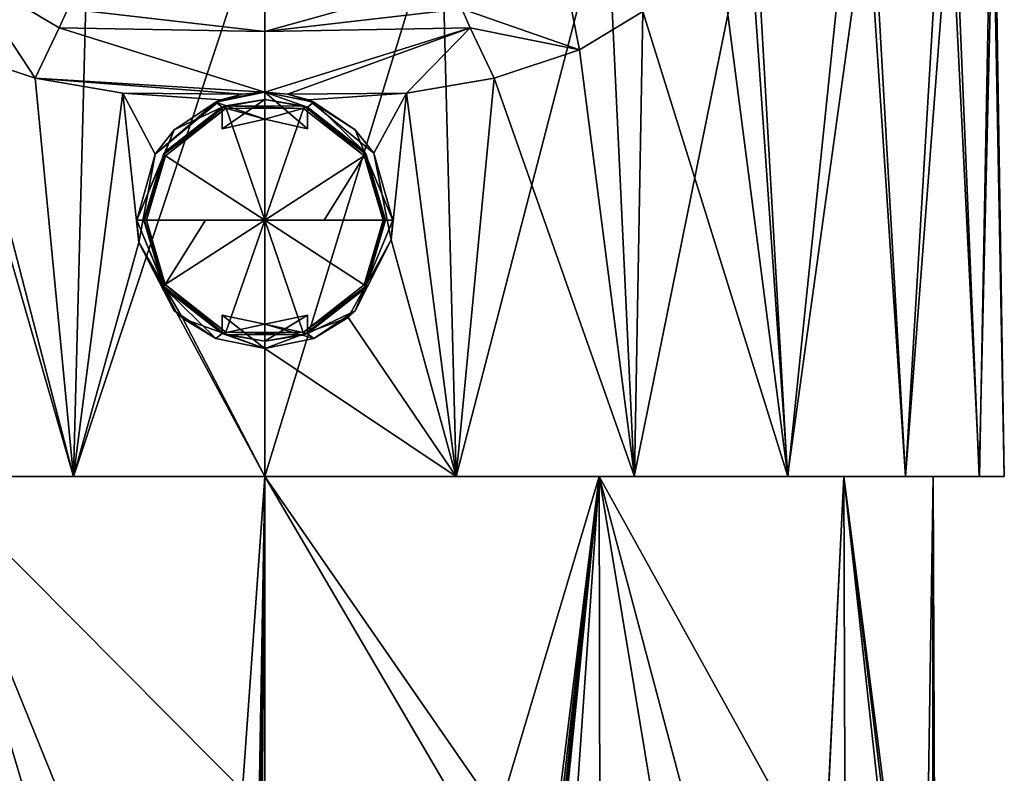
# Model space of a CAD drawing. Units: millimetres. Extents: x -26 to 26, y 0 to 208.
# Drawn here: x -9 to 26, y 159 to 185 of the extents above; entities that cross this region are included whole.
import ezdxf

# ---------------------------------------------------------------- set-up
doc = ezdxf.new("R2010")
doc.units = ezdxf.units.MM
doc.header["$LTSCALE"] = 65.185185
for name, color, linetype in [('16', 7, 'CONTINUOUS'), ('3', 7, 'CONTINUOUS'), ('38', 7, 'CONTINUOUS'), ('39', 7, 'CONTINUOUS'), ('40', 7, 'CONTINUOUS'), ('41', 7, 'CONTINUOUS'), ('42', 7, 'CONTINUOUS'), ('54', 7, 'CONTINUOUS'), ('55', 7, 'CONTINUOUS'), ('57', 7, 'CONTINUOUS'), ('67', 7, 'CONTINUOUS'), ('68', 7, 'CONTINUOUS'), ('71', 7, 'CONTINUOUS'), ('72', 7, 'CONTINUOUS'), ('73', 7, 'CONTINUOUS'), ('74', 7, 'CONTINUOUS'), ('75', 7, 'CONTINUOUS'), ('76', 7, 'CONTINUOUS'), ('77', 7, 'CONTINUOUS'), ('78', 7, 'CONTINUOUS'), ('79', 7, 'CONTINUOUS'), ('80', 7, 'CONTINUOUS'), ('81', 7, 'CONTINUOUS'), ('82', 7, 'CONTINUOUS'), ('83', 7, 'CONTINUOUS'), ('84', 7, 'CONTINUOUS')]:
    doc.layers.add(name, color=color, linetype=linetype)

msp = doc.modelspace()

# ---------------------------------------------------------------- linework, layer by layer
at = {"layer": '16', "linetype": 'Continuous'}
for points in [[(12.078, 0, -20.916), (0, 0, -24.153), (11.754, 168.993, -20.353), (12.078, 0, -20.916)], [(0, 0, -24.153), (1.746, 69.987, -23.82), (11.754, 168.993, -20.353), (0, 0, -24.153)], [(0, 74.277, -23.868), (0, 168.993, -23.504), (11.754, 168.993, -20.353), (0, 74.277, -23.868)], [(0.761, 73.807, -23.857), (0, 74.277, -23.868), (11.754, 168.993, -20.353), (0.761, 73.807, -23.857)], [(0, 168.993, 23.504), (0, 157.173, 23.549), (6.944, 157.163, 22.502), (0, 168.993, 23.504)], [(8.216, 157.14, 22.07), (0, 168.993, 23.504), (6.944, 157.163, 22.502), (8.216, 157.14, 22.07)], [(0, 168.993, 23.504), (8.216, 157.14, 22.07), (11.754, 168.993, 20.353), (0, 168.993, 23.504)], [(1.278, 72.793, -23.839), (0.761, 73.807, -23.857), (11.754, 168.993, -20.353), (1.278, 72.793, -23.839)], [(1.607, 71.468, -23.824), (1.278, 72.793, -23.839), (11.754, 168.993, -20.353), (1.607, 71.468, -23.824)], [(1.746, 69.987, -23.82), (1.607, 71.468, -23.824), (11.754, 168.993, -20.353), (1.746, 69.987, -23.82)], [(8.216, 157.14, 22.07), (13.779, 156.773, 19.099), (11.754, 168.993, 20.353), (8.216, 157.14, 22.07)], [(20.353, 168.993, -11.754), (12.078, 0, -20.916), (11.754, 168.993, -20.353), (20.353, 168.993, -11.754)], [(15.057, 156.564, 18.11), (19.667, 154.715, 12.971), (11.754, 168.993, 20.353), (15.057, 156.564, 18.11)], [(11.754, 168.993, 20.353), (19.667, 154.715, 12.971), (20.353, 168.993, 11.754), (11.754, 168.993, 20.353)], [(13.779, 156.773, 19.099), (15.057, 156.564, 18.11), (11.754, 168.993, 20.353), (13.779, 156.773, 19.099)], [(20.917, 0, -12.074), (12.078, 0, -20.916), (20.353, 168.993, -11.754), (20.917, 0, -12.074)], [(19.667, 154.715, 12.971), (22.342, 150.907, 7.519), (20.353, 168.993, 11.754), (19.667, 154.715, 12.971)], [(23.504, 168.993), (20.917, 0, -12.074), (20.353, 168.993, -11.754), (23.504, 168.993)], [(23.187, 147.003, 4.331), (23.468, 143.47, 2.513), (20.353, 168.993, 11.754), (23.187, 147.003, 4.331)], [(20.353, 168.993, 11.754), (23.468, 143.47, 2.513), (23.504, 168.993), (20.353, 168.993, 11.754)], [(22.342, 150.907, 7.519), (23.187, 147.003, 4.331), (20.353, 168.993, 11.754), (22.342, 150.907, 7.519)], [(24.152, 0), (20.917, 0, -12.074), (23.504, 168.993), (24.152, 0)], [(23.468, 143.47, 2.513), (23.58, 139.755, 1.3), (23.504, 168.993), (23.468, 143.47, 2.513)], [(23.63, 134.712, 0.512), (24.152, 0), (23.504, 168.993), (23.63, 134.712, 0.512)], [(23.58, 139.755, 1.3), (23.63, 134.712, 0.512), (23.504, 168.993), (23.58, 139.755, 1.3)]]:
    msp.add_3dface(points, dxfattribs=at)
at = {"layer": '3', "linetype": 'Continuous'}
for points in [[(-8.216, 157.14, 22.07), (-11.754, 168.993, 20.353), (-13.779, 156.773, 19.099), (-8.216, 157.14, 22.07)], [(-1.746, 69.993, -23.82), (-12.078, 0, -20.916), (0, 168.993, -23.504), (-1.746, 69.993, -23.82)], [(0, 168.993, -23.504), (-12.078, 0, -20.916), (-11.754, 168.993, -20.353), (0, 168.993, -23.504)], [(0, 168.993, 23.504), (-11.754, 168.993, 20.353), (0, 157.173, 23.549), (0, 168.993, 23.504)], [(0, 157.173, 23.549), (-11.754, 168.993, 20.353), (-6.944, 157.163, 22.502), (0, 157.173, 23.549)], [(-6.944, 157.163, 22.502), (-11.754, 168.993, 20.353), (-8.216, 157.14, 22.07), (-6.944, 157.163, 22.502)], [(-1.607, 71.468, -23.824), (-1.746, 69.993, -23.82), (0, 168.993, -23.504), (-1.607, 71.468, -23.824)], [(-1.281, 72.782, -23.839), (-1.607, 71.468, -23.824), (0, 168.993, -23.504), (-1.281, 72.782, -23.839)], [(-0.75, 73.821, -23.858), (-1.281, 72.782, -23.839), (0, 168.993, -23.504), (-0.75, 73.821, -23.858)], [(0, 74.277, -23.868), (-0.75, 73.821, -23.858), (0, 168.993, -23.504), (0, 74.277, -23.868)]]:
    msp.add_3dface(points, dxfattribs=at)
at = {"layer": '38', "color": 7, "linetype": 'Continuous', "true_color": 0xe0f2ff}
for points in [[(-6.725, 168.993, -25.109), (-12.989, 168.993, -22.516), (-12.031, 189.391, -22.842), (-6.725, 168.993, -25.109)], [(-6.202, 189.227, -25.061), (-6.725, 168.993, -25.109), (-12.031, 189.391, -22.842), (-6.202, 189.227, -25.061)], [(0, 168.993, -25.995), (-6.725, 168.993, -25.109), (0, 189.26, -25.818), (0, 168.993, -25.995)], [(0, 189.26, -25.818), (-6.725, 168.993, -25.109), (-6.202, 189.227, -25.061), (0, 189.26, -25.818)], [(-12.996, 168.993, 22.523), (-6.728, 168.993, 25.118), (-11.066, 183.985, 23.388), (-12.996, 168.993, 22.523)], [(-11.066, 183.985, 23.388), (-6.728, 168.993, 25.118), (-8.07, 182.985, 24.592), (-11.066, 183.985, 23.388)], [(-8.07, 182.985, 24.592), (-6.728, 168.993, 25.118), (-4.988, 182.459, 25.401), (-8.07, 182.985, 24.592)], [(-4.988, 182.459, 25.401), (-6.728, 168.993, 25.118), (-4.431, 177.208, 25.55), (-4.988, 182.459, 25.401)], [(-1.54, 182.221, 25.843), (-4.988, 182.459, 25.401), (-3.855, 180.315, 25.617), (-1.54, 182.221, 25.843)], [(-3.855, 180.315, 25.617), (-4.988, 182.459, 25.401), (-4.431, 177.208, 25.55), (-3.855, 180.315, 25.617)], [(-6.728, 168.993, 25.118), (0, 168.993, 26.005), (-4.431, 177.208, 25.55), (-6.728, 168.993, 25.118)], [(-4.431, 177.208, 25.55), (0, 168.993, 26.005), (-2.883, 174.538, 25.795), (-4.431, 177.208, 25.55)], [(0, 168.993, 26.005), (0, 173.493, 25.966), (-2.883, 174.538, 25.795), (0, 168.993, 26.005)]]:
    msp.add_3dface(points, dxfattribs=at)
at = {"layer": '39', "color": 7, "linetype": 'Continuous', "true_color": 0xe0f2ff}
for points in [[(-11.754, 168.993, 20.353), (0, 168.993, 23.504), (-12.996, 168.993, 22.523), (-11.754, 168.993, 20.353)], [(-12.996, 168.993, 22.523), (0, 168.993, 23.504), (6.728, 168.993, 25.118), (-12.996, 168.993, 22.523)], [(-6.728, 168.993, 25.118), (-12.996, 168.993, 22.523), (6.728, 168.993, 25.118), (-6.728, 168.993, 25.118)], [(0, 168.993, -23.504), (-11.754, 168.993, -20.353), (-12.989, 168.993, -22.516), (0, 168.993, -23.504)], [(0, 168.993, -23.504), (-12.989, 168.993, -22.516), (-6.725, 168.993, -25.109), (0, 168.993, -23.504)], [(0, 168.993, 26.005), (-6.728, 168.993, 25.118), (6.728, 168.993, 25.118), (0, 168.993, 26.005)], [(0, 168.993, -23.504), (-6.725, 168.993, -25.109), (12.989, 168.993, -22.516), (0, 168.993, -23.504)], [(-6.725, 168.993, -25.109), (0, 168.993, -25.995), (6.725, 168.993, -25.109), (-6.725, 168.993, -25.109)], [(12.989, 168.993, -22.516), (-6.725, 168.993, -25.109), (6.725, 168.993, -25.109), (12.989, 168.993, -22.516)], [(11.754, 168.993, -20.353), (0, 168.993, -23.504), (12.989, 168.993, -22.516), (11.754, 168.993, -20.353)], [(0, 168.993, 23.504), (11.754, 168.993, 20.353), (12.996, 168.993, 22.523), (0, 168.993, 23.504)], [(6.728, 168.993, 25.118), (0, 168.993, 23.504), (12.996, 168.993, 22.523), (6.728, 168.993, 25.118)], [(11.754, 168.993, 20.353), (20.353, 168.993, 11.754), (18.388, 168.993, 18.386), (11.754, 168.993, 20.353)], [(12.996, 168.993, 22.523), (11.754, 168.993, 20.353), (18.388, 168.993, 18.386), (12.996, 168.993, 22.523)], [(20.353, 168.993, -11.754), (11.754, 168.993, -20.353), (22.522, 168.993, -12.982), (20.353, 168.993, -11.754)], [(22.522, 168.993, -12.982), (11.754, 168.993, -20.353), (18.38, 168.993, -18.385), (22.522, 168.993, -12.982)], [(18.38, 168.993, -18.385), (11.754, 168.993, -20.353), (12.989, 168.993, -22.516), (18.38, 168.993, -18.385)], [(18.388, 168.993, 18.386), (20.353, 168.993, 11.754), (22.53, 168.993, 12.979), (18.388, 168.993, 18.386)], [(20.353, 168.993, 11.754), (23.504, 168.993), (25.122, 168.993, 6.699), (20.353, 168.993, 11.754)], [(22.53, 168.993, 12.979), (20.353, 168.993, 11.754), (25.122, 168.993, 6.699), (22.53, 168.993, 12.979)], [(23.504, 168.993), (20.353, 168.993, -11.754), (26, 168.993, -0.003), (23.504, 168.993)], [(26, 168.993, -0.003), (20.353, 168.993, -11.754), (25.118, 168.993, -6.703), (26, 168.993, -0.003)], [(25.118, 168.993, -6.703), (20.353, 168.993, -11.754), (22.522, 168.993, -12.982), (25.118, 168.993, -6.703)], [(25.122, 168.993, 6.699), (23.504, 168.993), (26, 168.993, -0.003), (25.122, 168.993, 6.699)]]:
    msp.add_3dface(points, dxfattribs=at)
at = {"layer": '40', "color": 7, "linetype": 'Continuous', "true_color": 0xe0f2ff}
for points in [[(0, 182.493, 25.187), (-1.54, 182.221, 25.843), (-1.722, 182.15, 25.187), (0, 182.493, 25.187)], [(-1.54, 182.221, 25.843), (0, 182.493, 25.187), (-0.797, 182.422, 25.879), (-1.54, 182.221, 25.843)], [(0, 182.493, 25.187), (0, 182.493, 25.894), (-0.797, 182.422, 25.879), (0, 182.493, 25.187)], [(-1.54, 182.221, 25.843), (-3.855, 180.315, 25.617), (-1.722, 182.15, 25.187), (-1.54, 182.221, 25.843)], [(-1.722, 182.15, 25.187), (-3.855, 180.315, 25.617), (-3.182, 181.175, 25.187), (-1.722, 182.15, 25.187)], [(-3.182, 181.175, 25.187), (-3.855, 180.315, 25.617), (-4.5, 177.993, 25.187), (-3.182, 181.175, 25.187)], [(-3.855, 180.315, 25.617), (-4.431, 177.208, 25.55), (-4.5, 177.993, 25.187), (-3.855, 180.315, 25.617)], [(-4.5, 177.993, 25.187), (-4.431, 177.208, 25.55), (-3.182, 174.811, 25.187), (-4.5, 177.993, 25.187)], [(-4.431, 177.208, 25.55), (-2.883, 174.538, 25.795), (-3.182, 174.811, 25.187), (-4.431, 177.208, 25.55)], [(-3.182, 174.811, 25.187), (-2.883, 174.538, 25.795), (-1.722, 173.836, 25.187), (-3.182, 174.811, 25.187)], [(-2.883, 174.538, 25.795), (0, 173.493, 25.966), (-1.722, 173.836, 25.187), (-2.883, 174.538, 25.795)], [(-1.722, 173.836, 25.187), (0, 173.493, 25.966), (0, 173.493, 25.187), (-1.722, 173.836, 25.187)]]:
    msp.add_3dface(points, dxfattribs=at)
at = {"layer": '41', "color": 7, "linetype": 'Continuous', "true_color": 0xe0f2ff}
for points in [[(0, 182.493, 25.187), (-1.722, 182.15, 25.187), (0, 181.542, 25.187), (0, 182.493, 25.187)], [(1.722, 182.15, 25.187), (0, 182.493, 25.187), (1.5, 181.969, 25.187), (1.722, 182.15, 25.187)], [(1.5, 181.969, 25.187), (0, 182.493, 25.187), (1.5, 181.21, 25.187), (1.5, 181.969, 25.187)], [(1.5, 181.21, 25.187), (0, 182.493, 25.187), (0, 181.542, 25.187), (1.5, 181.21, 25.187)], [(-1.722, 182.15, 25.187), (-3.182, 181.175, 25.187), (-1.5, 181.969, 25.187), (-1.722, 182.15, 25.187)], [(0, 181.542, 25.187), (-1.722, 182.15, 25.187), (-1.5, 181.969, 25.187), (0, 181.542, 25.187)], [(3.494, 180.411, 25.187), (1.722, 182.15, 25.187), (1.5, 181.969, 25.187), (3.494, 180.411, 25.187)], [(3.182, 181.175, 25.187), (1.722, 182.15, 25.187), (3.494, 180.411, 25.187), (3.182, 181.175, 25.187)], [(-1.5, 181.969, 25.187), (-3.182, 181.175, 25.187), (-3.494, 180.411, 25.187), (-1.5, 181.969, 25.187)], [(-1.5, 181.21, 25.187), (0, 181.542, 25.187), (-1.5, 181.969, 25.187), (-1.5, 181.21, 25.187)], [(-3.182, 181.175, 25.187), (-4.5, 177.993, 25.187), (-3.494, 180.411, 25.187), (-3.182, 181.175, 25.187)], [(4.5, 177.993, 25.187), (3.182, 181.175, 25.187), (3.494, 180.411, 25.187), (4.5, 177.993, 25.187)], [(-4.5, 177.993, 25.187), (-4.25, 177.993, 25.187), (-3.494, 180.411, 25.187), (-4.5, 177.993, 25.187)], [(4.25, 177.993, 25.187), (4.5, 177.993, 25.187), (3.494, 180.411, 25.187), (4.25, 177.993, 25.187)], [(-4.5, 177.993, 25.187), (-3.182, 174.811, 25.187), (-3.494, 175.574, 25.187), (-4.5, 177.993, 25.187)], [(-4.25, 177.993, 25.187), (-4.5, 177.993, 25.187), (-3.494, 175.574, 25.187), (-4.25, 177.993, 25.187)], [(3.182, 174.811, 25.187), (4.5, 177.993, 25.187), (3.494, 175.574, 25.187), (3.182, 174.811, 25.187)], [(3.494, 175.574, 25.187), (4.5, 177.993, 25.187), (4.25, 177.993, 25.187), (3.494, 175.574, 25.187)], [(-3.182, 174.811, 25.187), (-1.722, 173.836, 25.187), (-3.494, 175.574, 25.187), (-3.182, 174.811, 25.187)], [(-3.494, 175.574, 25.187), (-1.722, 173.836, 25.187), (-1.5, 174.016, 25.187), (-3.494, 175.574, 25.187)], [(1.5, 174.016, 25.187), (3.182, 174.811, 25.187), (3.494, 175.574, 25.187), (1.5, 174.016, 25.187)], [(-1.5, 174.016, 25.187), (0, 173.493, 25.187), (-1.5, 174.665, 25.187), (-1.5, 174.016, 25.187)], [(-1.5, 174.665, 25.187), (0, 173.493, 25.187), (0, 174.343, 25.187), (-1.5, 174.665, 25.187)], [(1.5, 174.665, 25.187), (0, 174.343, 25.187), (1.5, 174.016, 25.187), (1.5, 174.665, 25.187)], [(1.722, 173.836, 25.187), (3.182, 174.811, 25.187), (1.5, 174.016, 25.187), (1.722, 173.836, 25.187)], [(0, 173.493, 25.187), (1.722, 173.836, 25.187), (0, 174.343, 25.187), (0, 173.493, 25.187)], [(0, 174.343, 25.187), (1.722, 173.836, 25.187), (1.5, 174.016, 25.187), (0, 174.343, 25.187)], [(-1.722, 173.836, 25.187), (0, 173.493, 25.187), (-1.5, 174.016, 25.187), (-1.722, 173.836, 25.187)]]:
    msp.add_3dface(points, dxfattribs=at)
at = {"layer": '42', "color": 7, "linetype": 'Continuous', "true_color": 0xe0f2ff}
for points in [[(0, 182.493, 25.894), (0, 182.493, 25.187), (1.722, 182.15, 25.187), (0, 182.493, 25.894)], [(0, 182.493, 25.894), (1.722, 182.15, 25.187), (0.797, 182.422, 25.879), (0, 182.493, 25.894)], [(0.797, 182.422, 25.879), (1.722, 182.15, 25.187), (1.533, 182.224, 25.844), (0.797, 182.422, 25.879)], [(1.722, 182.15, 25.187), (3.182, 181.175, 25.187), (1.533, 182.224, 25.844), (1.722, 182.15, 25.187)], [(1.533, 182.224, 25.844), (3.182, 181.175, 25.187), (3.833, 180.351, 25.62), (1.533, 182.224, 25.844)], [(3.182, 181.175, 25.187), (4.5, 177.993, 25.187), (3.833, 180.351, 25.62), (3.182, 181.175, 25.187)], [(3.833, 180.351, 25.62), (4.5, 177.993, 25.187), (4.448, 177.308, 25.547), (3.833, 180.351, 25.62)], [(4.5, 177.993, 25.187), (3.182, 174.811, 25.187), (4.448, 177.308, 25.547), (4.5, 177.993, 25.187)], [(4.448, 177.308, 25.547), (3.182, 174.811, 25.187), (2.931, 174.578, 25.789), (4.448, 177.308, 25.547)], [(0, 173.493, 25.187), (0, 173.493, 25.966), (2.931, 174.578, 25.789), (0, 173.493, 25.187)], [(1.722, 173.836, 25.187), (0, 173.493, 25.187), (2.931, 174.578, 25.789), (1.722, 173.836, 25.187)], [(3.182, 174.811, 25.187), (1.722, 173.836, 25.187), (2.931, 174.578, 25.789), (3.182, 174.811, 25.187)]]:
    msp.add_3dface(points, dxfattribs=at)
at = {"layer": '54', "color": 7, "linetype": 'Continuous', "true_color": 0xe0f2ff}
for points in [[(0, 186.486, 27.485), (-6.93, 185.425, 25.689), (0, 184.626, 26.343), (0, 186.486, 27.485)], [(-6.93, 185.425, 25.689), (-7.224, 184.752, 25.24), (0, 184.626, 26.343), (-6.93, 185.425, 25.689)], [(-8.07, 182.985, 24.592), (0, 182.493, 25.894), (-7.224, 184.752, 25.24), (-8.07, 182.985, 24.592)], [(-7.224, 184.752, 25.24), (0, 182.493, 25.894), (0, 184.626, 26.343), (-7.224, 184.752, 25.24)], [(-8.07, 182.985, 24.592), (-4.988, 182.459, 25.401), (-0.797, 182.422, 25.879), (-8.07, 182.985, 24.592)], [(0, 182.493, 25.894), (-8.07, 182.985, 24.592), (-0.797, 182.422, 25.879), (0, 182.493, 25.894)], [(-4.988, 182.459, 25.401), (-1.54, 182.221, 25.843), (-0.797, 182.422, 25.879), (-4.988, 182.459, 25.401)]]:
    msp.add_3dface(points, dxfattribs=at)
at = {"layer": '55', "color": 7, "linetype": 'Continuous', "true_color": 0xe0f2ff}
for points in [[(-11.066, 183.985, 23.388), (-8.07, 182.985, 24.592), (-10.52, 186.709, 24.498), (-11.066, 183.985, 23.388)], [(-8.07, 182.985, 24.592), (-7.224, 184.752, 25.24), (-10.52, 186.709, 24.498), (-8.07, 182.985, 24.592)], [(-7.224, 184.752, 25.24), (-6.93, 185.425, 25.689), (-10.52, 186.709, 24.498), (-7.224, 184.752, 25.24)]]:
    msp.add_3dface(points, dxfattribs=at)
at = {"layer": '57', "color": 7, "linetype": 'Continuous', "true_color": 0xe0f2ff}
for points in [[(15.827, 188.76, 20.414), (18.388, 168.993, 18.386), (16.661, 193.709, 19.682), (15.827, 188.76, 20.414)], [(16.661, 193.709, 19.682), (18.388, 168.993, 18.386), (20.914, 193.295, 15.089), (16.661, 193.709, 19.682)], [(18.388, 168.993, 18.386), (22.53, 168.993, 12.979), (20.914, 193.295, 15.089), (18.388, 168.993, 18.386)], [(20.914, 193.295, 15.089), (22.53, 168.993, 12.979), (23.949, 192.755, 9.581), (20.914, 193.295, 15.089)], [(22.53, 168.993, 12.979), (25.122, 168.993, 6.699), (23.949, 192.755, 9.581), (22.53, 168.993, 12.979)], [(23.949, 192.755, 9.581), (25.122, 168.993, 6.699), (25.561, 192.128, 3.482), (23.949, 192.755, 9.581)], [(25.122, 168.993, 6.699), (26, 168.993, -0.003), (25.561, 192.128, 3.482), (25.122, 168.993, 6.699)], [(25.561, 192.128, 3.482), (26, 168.993, -0.003), (25.649, 191.465, -2.805), (25.561, 192.128, 3.482)], [(25.649, 191.465, -2.805), (25.118, 168.993, -6.703), (24.205, 190.81, -8.953), (25.649, 191.465, -2.805)], [(26, 168.993, -0.003), (25.118, 168.993, -6.703), (25.649, 191.465, -2.805), (26, 168.993, -0.003)], [(24.205, 190.81, -8.953), (22.522, 168.993, -12.982), (21.323, 190.218, -14.543), (24.205, 190.81, -8.953)], [(25.118, 168.993, -6.703), (22.522, 168.993, -12.982), (24.205, 190.81, -8.953), (25.118, 168.993, -6.703)], [(21.323, 190.218, -14.543), (18.38, 168.993, -18.385), (17.19, 189.732, -19.259), (21.323, 190.218, -14.543)], [(22.522, 168.993, -12.982), (18.38, 168.993, -18.385), (21.323, 190.218, -14.543), (22.522, 168.993, -12.982)], [(17.19, 189.732, -19.259), (12.989, 168.993, -22.516), (12.031, 189.391, -22.842), (17.19, 189.732, -19.259)], [(18.38, 168.993, -18.385), (12.989, 168.993, -22.516), (17.19, 189.732, -19.259), (18.38, 168.993, -18.385)], [(12.031, 189.391, -22.842), (6.725, 168.993, -25.109), (6.202, 189.227, -25.061), (12.031, 189.391, -22.842)], [(12.989, 168.993, -22.516), (6.725, 168.993, -25.109), (12.031, 189.391, -22.842), (12.989, 168.993, -22.516)], [(0, 168.993, -25.995), (0, 189.26, -25.818), (6.202, 189.227, -25.061), (0, 168.993, -25.995)], [(6.725, 168.993, -25.109), (0, 168.993, -25.995), (6.202, 189.227, -25.061), (6.725, 168.993, -25.109)], [(13.291, 185.333, 22.183), (18.388, 168.993, 18.386), (15.827, 188.76, 20.414), (13.291, 185.333, 22.183)], [(11.066, 183.985, 23.388), (12.996, 168.993, 22.523), (13.291, 185.333, 22.183), (11.066, 183.985, 23.388)], [(12.996, 168.993, 22.523), (18.388, 168.993, 18.386), (13.291, 185.333, 22.183), (12.996, 168.993, 22.523)], [(8.07, 182.985, 24.592), (12.996, 168.993, 22.523), (11.066, 183.985, 23.388), (8.07, 182.985, 24.592)], [(4.988, 182.459, 25.401), (6.728, 168.993, 25.118), (8.07, 182.985, 24.592), (4.988, 182.459, 25.401)], [(6.728, 168.993, 25.118), (12.996, 168.993, 22.523), (8.07, 182.985, 24.592), (6.728, 168.993, 25.118)], [(1.533, 182.224, 25.844), (3.833, 180.351, 25.62), (4.988, 182.459, 25.401), (1.533, 182.224, 25.844)], [(3.833, 180.351, 25.62), (4.448, 177.308, 25.547), (4.988, 182.459, 25.401), (3.833, 180.351, 25.62)], [(4.448, 177.308, 25.547), (6.728, 168.993, 25.118), (4.988, 182.459, 25.401), (4.448, 177.308, 25.547)], [(6.728, 168.993, 25.118), (4.448, 177.308, 25.547), (2.931, 174.578, 25.789), (6.728, 168.993, 25.118)], [(0, 173.493, 25.966), (6.728, 168.993, 25.118), (2.931, 174.578, 25.789), (0, 173.493, 25.966)], [(0, 173.493, 25.966), (0, 168.993, 26.005), (6.728, 168.993, 25.118), (0, 173.493, 25.966)]]:
    msp.add_3dface(points, dxfattribs=at)
at = {"layer": '67', "color": 7, "linetype": 'Continuous', "true_color": 0xe0f2ff}
for points in [[(0, 186.486, 27.485), (0, 184.626, 26.343), (6.505, 186.449, 26.642), (0, 186.486, 27.485)], [(6.505, 186.449, 26.642), (0, 184.626, 26.343), (6.93, 185.425, 25.689), (6.505, 186.449, 26.642)], [(6.93, 185.425, 25.689), (0, 184.626, 26.343), (7.224, 184.752, 25.24), (6.93, 185.425, 25.689)], [(0, 182.493, 25.894), (0.797, 182.422, 25.879), (7.224, 184.752, 25.24), (0, 182.493, 25.894)], [(0, 184.626, 26.343), (0, 182.493, 25.894), (7.224, 184.752, 25.24), (0, 184.626, 26.343)], [(0.797, 182.422, 25.879), (4.988, 182.459, 25.401), (7.224, 184.752, 25.24), (0.797, 182.422, 25.879)], [(4.988, 182.459, 25.401), (8.07, 182.985, 24.592), (7.224, 184.752, 25.24), (4.988, 182.459, 25.401)], [(0.797, 182.422, 25.879), (1.533, 182.224, 25.844), (4.988, 182.459, 25.401), (0.797, 182.422, 25.879)]]:
    msp.add_3dface(points, dxfattribs=at)
at = {"layer": '68', "color": 7, "linetype": 'Continuous', "true_color": 0xe0f2ff}
for points in [[(6.93, 185.425, 25.689), (11.066, 183.985, 23.388), (10.52, 186.709, 24.498), (6.93, 185.425, 25.689)], [(11.066, 183.985, 23.388), (13.291, 185.333, 22.183), (10.52, 186.709, 24.498), (11.066, 183.985, 23.388)], [(11.066, 183.985, 23.388), (6.93, 185.425, 25.689), (7.224, 184.752, 25.24), (11.066, 183.985, 23.388)], [(8.07, 182.985, 24.592), (11.066, 183.985, 23.388), (7.224, 184.752, 25.24), (8.07, 182.985, 24.592)]]:
    msp.add_3dface(points, dxfattribs=at)
at = {"layer": '71', "color": 254, "linetype": 'Continuous', "true_color": 0xc7d9f7}
for points in [[(0, 182.243, 25.487), (-1.5, 181.969, 25.487), (-1.38, 182.013, 25.801), (0, 182.243, 25.487)], [(1.393, 182.008, 25.801), (0, 182.243, 25.487), (-1.38, 182.013, 25.801), (1.393, 182.008, 25.801)], [(1.5, 181.969, 25.487), (0, 182.243, 25.487), (1.393, 182.008, 25.801), (1.5, 181.969, 25.487)], [(-1.38, 182.013, 25.801), (-3.494, 180.411, 25.187), (-3.565, 180.307, 25.801), (-1.38, 182.013, 25.801)], [(-1.5, 181.969, 25.487), (-3.494, 180.411, 25.187), (-1.38, 182.013, 25.801), (-1.5, 181.969, 25.487)], [(-1.5, 181.969, 25.187), (-3.494, 180.411, 25.187), (-1.5, 181.969, 25.487), (-1.5, 181.969, 25.187)], [(3.569, 180.3, 25.801), (1.5, 181.969, 25.487), (1.393, 182.008, 25.801), (3.569, 180.3, 25.801)], [(3.494, 180.411, 25.187), (1.5, 181.969, 25.187), (3.569, 180.3, 25.801), (3.494, 180.411, 25.187)], [(1.5, 181.969, 25.187), (1.5, 181.969, 25.487), (3.569, 180.3, 25.801), (1.5, 181.969, 25.187)], [(-3.494, 180.411, 25.187), (-4.25, 177.993, 25.187), (-3.565, 180.307, 25.801), (-3.494, 180.411, 25.187)], [(4.25, 177.993, 25.187), (3.494, 180.411, 25.187), (4.25, 177.993, 25.801), (4.25, 177.993, 25.187)], [(4.25, 177.993, 25.801), (3.494, 180.411, 25.187), (3.569, 180.3, 25.801), (4.25, 177.993, 25.801)], [(-3.565, 180.307, 25.801), (-4.25, 177.993, 25.187), (-4.25, 177.993, 25.801), (-3.565, 180.307, 25.801)]]:
    msp.add_3dface(points, dxfattribs=at)
at = {"layer": '72', "color": 254, "linetype": 'Continuous', "true_color": 0xc7d9f7}
for points in [[(-3.493, 180.26, 25.9), (0, 177.993, 26.2), (-1.352, 181.932, 25.9), (-3.493, 180.26, 25.9)], [(-1.352, 181.932, 25.9), (0, 177.993, 26.2), (1.365, 181.927, 25.9), (-1.352, 181.932, 25.9)], [(1.365, 181.927, 25.9), (0, 177.993, 26.2), (3.497, 180.254, 25.9), (1.365, 181.927, 25.9)], [(-4.164, 177.993, 25.9), (0, 177.993, 26.2), (-3.493, 180.26, 25.9), (-4.164, 177.993, 25.9)], [(0, 177.993, 26.2), (2.088, 177.993, 26.125), (3.497, 180.254, 25.9), (0, 177.993, 26.2)], [(2.088, 177.993, 26.125), (4.164, 177.993, 25.9), (3.497, 180.254, 25.9), (2.088, 177.993, 26.125)], [(-2.088, 177.993, 26.125), (0, 177.993, 26.2), (-4.164, 177.993, 25.9), (-2.088, 177.993, 26.125)]]:
    msp.add_3dface(points, dxfattribs=at)
at = {"layer": '73', "color": 254, "linetype": 'Continuous', "true_color": 0xc7d9f7}
for points in [[(-4.25, 177.993, 25.187), (-3.494, 175.574, 25.187), (-4.25, 177.993, 25.801), (-4.25, 177.993, 25.187)], [(-4.25, 177.993, 25.801), (-3.494, 175.574, 25.187), (-3.569, 175.686, 25.801), (-4.25, 177.993, 25.801)], [(3.494, 175.574, 25.187), (4.25, 177.993, 25.187), (3.565, 175.679, 25.801), (3.494, 175.574, 25.187)], [(4.25, 177.993, 25.187), (4.25, 177.993, 25.801), (3.565, 175.679, 25.801), (4.25, 177.993, 25.187)], [(-3.494, 175.574, 25.187), (-1.5, 174.016, 25.187), (-3.569, 175.686, 25.801), (-3.494, 175.574, 25.187)], [(-1.5, 174.016, 25.187), (-1.5, 174.016, 25.487), (-3.569, 175.686, 25.801), (-1.5, 174.016, 25.187)], [(-3.569, 175.686, 25.801), (-1.5, 174.016, 25.487), (-1.393, 173.978, 25.801), (-3.569, 175.686, 25.801)], [(1.38, 173.973, 25.801), (3.494, 175.574, 25.187), (3.565, 175.679, 25.801), (1.38, 173.973, 25.801)], [(1.5, 174.016, 25.487), (3.494, 175.574, 25.187), (1.38, 173.973, 25.801), (1.5, 174.016, 25.487)], [(1.5, 174.016, 25.187), (3.494, 175.574, 25.187), (1.5, 174.016, 25.487), (1.5, 174.016, 25.187)], [(-1.5, 174.016, 25.487), (0, 173.743, 25.487), (-1.393, 173.978, 25.801), (-1.5, 174.016, 25.487)], [(-1.393, 173.978, 25.801), (0, 173.743, 25.487), (1.38, 173.973, 25.801), (-1.393, 173.978, 25.801)], [(0, 173.743, 25.487), (1.5, 174.016, 25.487), (1.38, 173.973, 25.801), (0, 173.743, 25.487)]]:
    msp.add_3dface(points, dxfattribs=at)
at = {"layer": '74', "color": 254, "linetype": 'Continuous', "true_color": 0xc7d9f7}
for points in [[(-2.088, 177.993, 26.125), (-4.164, 177.993, 25.9), (-3.497, 175.732, 25.9), (-2.088, 177.993, 26.125)], [(0, 177.993, 26.2), (-2.088, 177.993, 26.125), (-3.497, 175.732, 25.9), (0, 177.993, 26.2)], [(-1.365, 174.058, 25.9), (0, 177.993, 26.2), (-3.497, 175.732, 25.9), (-1.365, 174.058, 25.9)], [(1.352, 174.054, 25.9), (0, 177.993, 26.2), (-1.365, 174.058, 25.9), (1.352, 174.054, 25.9)], [(4.164, 177.993, 25.9), (2.088, 177.993, 26.125), (0, 177.993, 26.2), (4.164, 177.993, 25.9)], [(4.164, 177.993, 25.9), (0, 177.993, 26.2), (3.493, 175.726, 25.9), (4.164, 177.993, 25.9)], [(3.493, 175.726, 25.9), (0, 177.993, 26.2), (1.352, 174.054, 25.9), (3.493, 175.726, 25.9)]]:
    msp.add_3dface(points, dxfattribs=at)
at = {"layer": '75', "color": 254, "linetype": 'Continuous', "true_color": 0xc7d9f7}
for points in [[(-1.5, 181.969, 25.487), (0, 182.243, 25.487), (-1.5, 181.21, 25.487), (-1.5, 181.969, 25.487)], [(-1.5, 181.21, 25.487), (0, 182.243, 25.487), (0, 181.543, 25.487), (-1.5, 181.21, 25.487)], [(0, 182.243, 25.487), (1.5, 181.969, 25.487), (0, 181.543, 25.487), (0, 182.243, 25.487)], [(0, 181.543, 25.487), (1.5, 181.969, 25.487), (1.5, 181.21, 25.487), (0, 181.543, 25.487)]]:
    msp.add_3dface(points, dxfattribs=at)
at = {"layer": '76', "color": 254, "linetype": 'Continuous', "true_color": 0xc7d9f7}
for points in [[(1.5, 181.969, 25.187), (1.5, 181.21, 25.187), (1.5, 181.969, 25.487), (1.5, 181.969, 25.187)], [(1.5, 181.969, 25.487), (1.5, 181.21, 25.187), (1.5, 181.21, 25.487), (1.5, 181.969, 25.487)]]:
    msp.add_3dface(points, dxfattribs=at)
at = {"layer": '77', "color": 254, "linetype": 'Continuous', "true_color": 0xc7d9f7}
for points in [[(0, 181.542, 25.187), (-1.5, 181.21, 25.187), (0, 181.543, 25.487), (0, 181.542, 25.187)], [(-1.5, 181.21, 25.187), (-1.5, 181.21, 25.487), (0, 181.543, 25.487), (-1.5, 181.21, 25.187)], [(0, 181.542, 25.187), (0, 181.543, 25.487), (1.5, 181.21, 25.487), (0, 181.542, 25.187)], [(1.5, 181.21, 25.187), (0, 181.542, 25.187), (1.5, 181.21, 25.487), (1.5, 181.21, 25.187)]]:
    msp.add_3dface(points, dxfattribs=at)
at = {"layer": '78', "color": 254, "linetype": 'Continuous', "true_color": 0xc7d9f7}
for points in [[(-1.5, 181.21, 25.187), (-1.5, 181.969, 25.187), (-1.5, 181.21, 25.487), (-1.5, 181.21, 25.187)], [(-1.5, 181.969, 25.187), (-1.5, 181.969, 25.487), (-1.5, 181.21, 25.487), (-1.5, 181.969, 25.187)]]:
    msp.add_3dface(points, dxfattribs=at)
at = {"layer": '79', "color": 254, "linetype": 'Continuous', "true_color": 0xc7d9f7}
for points in [[(-4.25, 177.993, 25.801), (-3.569, 175.686, 25.801), (-4.226, 177.993, 25.866), (-4.25, 177.993, 25.801)], [(-3.569, 175.686, 25.801), (-4.164, 177.993, 25.9), (-4.226, 177.993, 25.866), (-3.569, 175.686, 25.801)], [(-4.164, 177.993, 25.9), (-3.569, 175.686, 25.801), (-3.497, 175.732, 25.9), (-4.164, 177.993, 25.9)], [(3.565, 175.679, 25.801), (4.25, 177.993, 25.801), (3.493, 175.726, 25.9), (3.565, 175.679, 25.801)], [(3.493, 175.726, 25.9), (4.25, 177.993, 25.801), (4.226, 177.993, 25.866), (3.493, 175.726, 25.9)], [(4.164, 177.993, 25.9), (3.493, 175.726, 25.9), (4.226, 177.993, 25.866), (4.164, 177.993, 25.9)], [(-3.569, 175.686, 25.801), (-1.393, 173.978, 25.801), (-3.497, 175.732, 25.9), (-3.569, 175.686, 25.801)], [(-1.393, 173.978, 25.801), (-1.365, 174.058, 25.9), (-3.497, 175.732, 25.9), (-1.393, 173.978, 25.801)], [(3.565, 175.679, 25.801), (3.493, 175.726, 25.9), (1.352, 174.054, 25.9), (3.565, 175.679, 25.801)], [(1.38, 173.973, 25.801), (3.565, 175.679, 25.801), (1.352, 174.054, 25.9), (1.38, 173.973, 25.801)], [(-1.393, 173.978, 25.801), (1.38, 173.973, 25.801), (-1.365, 174.058, 25.9), (-1.393, 173.978, 25.801)], [(1.38, 173.973, 25.801), (1.352, 174.054, 25.9), (-1.365, 174.058, 25.9), (1.38, 173.973, 25.801)]]:
    msp.add_3dface(points, dxfattribs=at)
at = {"layer": '80', "color": 254, "linetype": 'Continuous', "true_color": 0xc7d9f7}
for points in [[(-1.38, 182.013, 25.801), (-3.565, 180.307, 25.801), (-1.352, 181.932, 25.9), (-1.38, 182.013, 25.801)], [(-3.565, 180.307, 25.801), (-3.493, 180.26, 25.9), (-1.352, 181.932, 25.9), (-3.565, 180.307, 25.801)], [(1.393, 182.008, 25.801), (-1.38, 182.013, 25.801), (1.365, 181.927, 25.9), (1.393, 182.008, 25.801)], [(-1.38, 182.013, 25.801), (-1.352, 181.932, 25.9), (1.365, 181.927, 25.9), (-1.38, 182.013, 25.801)], [(1.393, 182.008, 25.801), (1.365, 181.927, 25.9), (3.497, 180.254, 25.9), (1.393, 182.008, 25.801)], [(3.569, 180.3, 25.801), (1.393, 182.008, 25.801), (3.497, 180.254, 25.9), (3.569, 180.3, 25.801)], [(-3.565, 180.307, 25.801), (-4.25, 177.993, 25.801), (-3.493, 180.26, 25.9), (-3.565, 180.307, 25.801)], [(-3.493, 180.26, 25.9), (-4.25, 177.993, 25.801), (-4.226, 177.993, 25.866), (-3.493, 180.26, 25.9)], [(-4.164, 177.993, 25.9), (-3.493, 180.26, 25.9), (-4.226, 177.993, 25.866), (-4.164, 177.993, 25.9)], [(4.164, 177.993, 25.9), (3.569, 180.3, 25.801), (3.497, 180.254, 25.9), (4.164, 177.993, 25.9)], [(4.25, 177.993, 25.801), (3.569, 180.3, 25.801), (4.226, 177.993, 25.866), (4.25, 177.993, 25.801)], [(3.569, 180.3, 25.801), (4.164, 177.993, 25.9), (4.226, 177.993, 25.866), (3.569, 180.3, 25.801)]]:
    msp.add_3dface(points, dxfattribs=at)
at = {"layer": '81', "color": 254, "linetype": 'Continuous', "true_color": 0xc7d9f7}
for points in [[(0, 174.343, 25.487), (-1.5, 174.016, 25.487), (-1.5, 174.665, 25.487), (0, 174.343, 25.487)], [(1.5, 174.016, 25.487), (0, 173.743, 25.487), (1.5, 174.665, 25.487), (1.5, 174.016, 25.487)], [(1.5, 174.665, 25.487), (0, 173.743, 25.487), (0, 174.343, 25.487), (1.5, 174.665, 25.487)], [(0, 173.743, 25.487), (-1.5, 174.016, 25.487), (0, 174.343, 25.487), (0, 173.743, 25.487)]]:
    msp.add_3dface(points, dxfattribs=at)
at = {"layer": '82', "color": 254, "linetype": 'Continuous', "true_color": 0xc7d9f7}
for points in [[(1.5, 174.665, 25.187), (1.5, 174.016, 25.187), (1.5, 174.665, 25.487), (1.5, 174.665, 25.187)], [(1.5, 174.016, 25.187), (1.5, 174.016, 25.487), (1.5, 174.665, 25.487), (1.5, 174.016, 25.187)]]:
    msp.add_3dface(points, dxfattribs=at)
at = {"layer": '83', "color": 254, "linetype": 'Continuous', "true_color": 0xc7d9f7}
for points in [[(-1.5, 174.665, 25.187), (0, 174.343, 25.187), (-1.5, 174.665, 25.487), (-1.5, 174.665, 25.187)], [(0, 174.343, 25.187), (0, 174.343, 25.487), (-1.5, 174.665, 25.487), (0, 174.343, 25.187)], [(0, 174.343, 25.187), (1.5, 174.665, 25.187), (0, 174.343, 25.487), (0, 174.343, 25.187)], [(1.5, 174.665, 25.187), (1.5, 174.665, 25.487), (0, 174.343, 25.487), (1.5, 174.665, 25.187)]]:
    msp.add_3dface(points, dxfattribs=at)
at = {"layer": '84', "color": 254, "linetype": 'Continuous', "true_color": 0xc7d9f7}
for points in [[(-1.5, 174.016, 25.187), (-1.5, 174.665, 25.187), (-1.5, 174.016, 25.487), (-1.5, 174.016, 25.187)], [(-1.5, 174.016, 25.487), (-1.5, 174.665, 25.187), (-1.5, 174.665, 25.487), (-1.5, 174.016, 25.487)]]:
    msp.add_3dface(points, dxfattribs=at)

doc.saveas('drawing.dxf')
